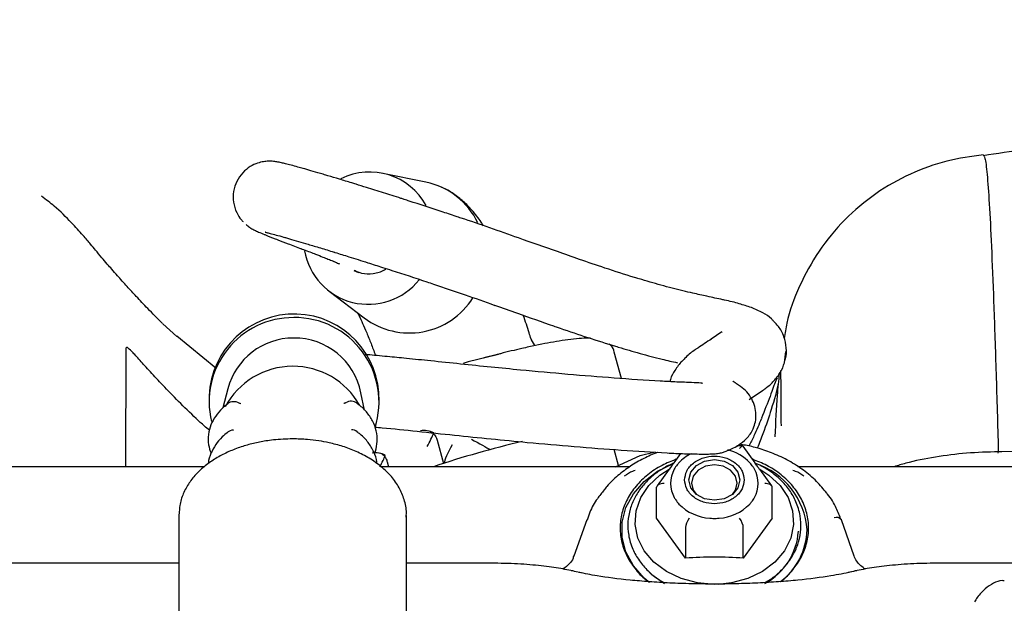
# Model space of a CAD drawing. Units: inches. Extents: x 0.2 to 16.7, y -11.3 to 10.7.
# Drawn here: x 11.4 to 11.6, y -2.9 to -2.8 of the extents above; entities that cross this region are included whole.
import ezdxf

# ---------------------------------------------------------------- set-up
doc = ezdxf.new("R2010")
doc.units = ezdxf.units.IN
doc.header["$MEASUREMENT"] = 0
doc.layers.add('FORMAT', color=7, linetype='Continuous')
doc.styles.add('SLDTEXTSTYLE0', font='TXT', dxfattribs={"width": 0.75})
doc.dimstyles.new('SLDDIMSTYLE3', dxfattribs={"dimtxt": 0.125, "dimasz": 0.13, "dimexe": 0, "dimexo": 0.0625, "dimgap": 0.03125, "dimtad": 0, "dimtih": 1, "dimtoh": 1, "dimlfac": 20, "dimrnd": 1e-09, "dimzin": 4, "dimdsep": 46, "dimtxsty": 'SLDTEXTSTYLE0', "dimblk1": 'NONE', "dimsah": 1, "dimcen": 0, "dimadec": 0, "dimazin": 1, "dimtfac": 1, "dimtmove": 0, "dimatfit": 3, "dimldrblk": 'NONE', "dimfxl": 1, "dimfrac": 2, "dimtolj": 1, "dimtzin": 12, "dimarcsym": 0})

# ---------------------------------------------------------------- blocks, each defined once
blk = doc.blocks.new('_None')

msp = doc.modelspace()

# ---------------------------------------------------------------- linework, layer by layer
at = {"color": 7, "linetype": 'Continuous', "lineweight": 25}
for p, q in [((11.51342619406921, -2.861058834715459), (11.50507427288465, -2.859350129121239)), ((11.50046593478723, -2.878555203262582), (11.4995806283477, -2.878158269181332)), ((11.49473091637199, -2.882130425961305), (11.50151420801082, -2.887293912978929)), ((11.46528523919763, -2.890844730626249), (11.46256488262342, -2.88840352149397)), ((11.57062420277126, -2.889984511230242), (11.56857191797944, -2.891381759089116)), ((11.47284179257035, -2.896974387815925), (11.46526880538747, -2.890831413446755)), ((11.53450070394801, -2.892633221965443), (11.53376073882948, -2.891383460402794)), ((11.55125214276729, -2.89900311637988), (11.54983709161408, -2.893892428752313)), ((11.52161167250986, -2.895786518871622), (11.52061698333393, -2.89605925705426)), ((11.52717848453491, -2.894386748375224), (11.52161167250986, -2.895786518871622)), ((11.52725898527163, -2.894361580665963), (11.52463512324937, -2.894990128071596)), ((11.57423792135861, -2.90054491723553), (11.5734466012422, -2.900001200849921)), ((11.47514490196463, -2.900957397803854), (11.47417449317487, -2.904677408163309)), ((11.50153886239268, -2.905102032591346), (11.50087168343332, -2.901728444896651)), ((11.5758733705491, -2.903059458853997), (11.57868449853304, -2.901160323459639)), ((11.47153348968397, -2.902357637628164), (11.47151441590431, -2.902993928944339)), ((11.50437367631134, -2.903978813566868), (11.50439275009099, -2.903342522250693)), ((11.47628828742281, -2.908961785336485), (11.47628850742027, -2.908961785336485)), ((11.51561219148305, -2.910901752259155), (11.51685294048314, -2.915382895159278)), ((11.55064014467047, -2.915777423934982), (11.54979002499113, -2.912707022071192)), ((11.5548272738004, -2.913881456504024), (11.55746032988312, -2.913203395003714)), ((11.57461982560307, -2.912018870020782), (11.57349972157646, -2.912018870020782)), ((11.57704293753816, -2.915284394963827), (11.57471880211594, -2.912069498769249)), ((11.62473123526388, -2.913126542558189), (11.62389278094977, -2.913138275755978)), ((11.65288755133304, -2.913046698147225), (11.62473123526388, -2.913126542558189)), ((11.50595385939026, -2.915078536008593), (11.5062175630106, -2.916030978339231)), ((11.55008019430574, -2.916030978339231), (11.5548272738004, -2.913881456504024)), ((11.5626212236807, -2.913473903878774), (11.56131235888415, -2.915284394963827)), ((11.47060993301964, -2.916030978339231), (11.36630537595478, -2.916030978339231)), ((11.55282409610795, -2.916030978339231), (11.50479087949177, -2.916030978339231)), ((11.56041947536548, -2.916519490029236), (11.55809533971409, -2.919734444889803)), ((11.56129209161827, -2.915315957265882), (11.56131235888415, -2.915284394963827)), ((11.57706331251112, -2.91531613326385), (11.57704293753816, -2.915284394963827)), ((11.58025995624989, -2.919734444889803), (11.57793582105683, -2.916519490029236)), ((11.80182189283082, -2.916030978339231), (11.58531940463604, -2.916030978339231)), ((11.55800264836821, -2.925958964983616), (11.55800264836821, -2.919999673825856)), ((11.5803526480541, -2.925958964983616), (11.5803526480541, -2.919999673825856)), ((11.46567762666473, -2.925458133435932), (11.46567746533326, -2.969035464693549)), ((11.46568112462433, -2.925222120162378), (11.46567762666473, -2.925458133435932)), ((11.50966963113201, -2.925712685161995), (11.50967369375175, -2.925458309433898)), ((11.50967353242028, -2.969035582025528), (11.50967369375175, -2.925458309433898)), ((11.54450215691037, -2.926307910285903), (11.54202921131138, -2.933304064132404)), ((11.56359014840426, -2.933688033030096), (11.55800264836821, -2.925958964983616)), ((11.5803526480541, -2.925958964983616), (11.57476514801805, -2.933688033030096)), ((11.59619333726944, -2.933304064132404), (11.59372038983714, -2.926307910285903)), ((11.56359014840426, -2.927728741872336), (11.56359014840426, -2.933688033030096)), ((11.57476514801805, -2.933688033030096), (11.57476514790346, -2.927728741872336)), ((11.5420008279726, -2.933452606416431), (11.54202921131138, -2.933304064132404)), ((11.46567759733174, -2.934653909872203), (11.37188078621384, -2.934653909872203)), ((11.52526085102091, -2.934653909872203), (11.5096736570855, -2.934653909872203)), ((11.61283545568493, -2.934658192489398), (11.61283545568493, -2.934641355350568)), ((11.77425516995062, -2.934653909872203), (11.61297313376113, -2.934653909872203)), ((11.54352051541704, -2.936517493677258), (11.54216046912841, -2.936244227500719)), ((11.59606076680091, -2.936244520830664), (11.59504954848259, -2.93645190510161))]:
    msp.add_line(p, q, dxfattribs=at)
at = {"color": 7, "linetype": 'Continuous', "lineweight": 25, "flags": 128}
for points in [[(11.58268058553657, -2.896073571555565), (11.58272406161766, -2.895937994455096), (11.58300881074488, -2.893749577069213)], [(11.56917764798199, -2.914652092934899), (11.57106236391792, -2.914951524142513), (11.57266014885601, -2.915804175625944), (11.57372775464273, -2.917080219551641), (11.57410264795776, -2.918585412830186), (11.57372775464273, -2.920090606108731), (11.57266014885601, -2.921366650034431), (11.57106236391792, -2.922219301517861), (11.56917764798199, -2.922518674059484), (11.56729293204605, -2.922219301517861), (11.56569514687881, -2.921366650034431), (11.56462754092021, -2.920090606108731), (11.56425264783434, -2.918585412830186), (11.56462754092021, -2.917080219551641), (11.56569514687881, -2.915804175625944), (11.56729293204605, -2.914951524142513), (11.56917764798199, -2.914652092934899)], [(11.55638089401952, -2.9382255539456), (11.55558572053876, -2.937533177943987), (11.55351513929163, -2.935157322723402), (11.55208578280368, -2.932497230786346), (11.55135617039889, -2.929661786208309), (11.55135617039889, -2.926767088981432), (11.55208578280368, -2.923931644403396), (11.55351513929163, -2.921271611132328), (11.55558572053876, -2.918895755911743), (11.55821275694101, -2.916901405617315), (11.56126377977867, -2.915379961859831)], [(11.56917764798199, -2.938768449007364), (11.56588322591444, -2.938482276313255), (11.56274284744235, -2.937637251408388), (11.55990335307777, -2.936272797837338), (11.55749751495355, -2.934452802862076), (11.55563782510351, -2.932262273500593), (11.55441124393975, -2.929803640569595), (11.5538751229664, -2.927191948073423), (11.55405453089386, -2.924549279935086), (11.55494108031904, -2.921999186727312), (11.55649331455416, -2.919660936405647), (11.55863865368768, -2.917643823707504), (11.56059941312015, -2.916387315556127)], [(11.56917764798199, -2.915653228036369), (11.56748427391899, -2.915922270261703), (11.56604870066952, -2.916688330745441), (11.56508948058385, -2.917834840167533), (11.56475264797497, -2.919187208544857), (11.56508948058385, -2.920539576922183), (11.56569139454715, -2.921363658068994)], [(11.57266390141683, -2.921363658068994), (11.573265814886, -2.920539576922183), (11.57360264796037, -2.919187208544857), (11.573265814886, -2.917834840167533), (11.57230659546633, -2.916688330745441), (11.57087102204499, -2.915922270261703), (11.56917764798199, -2.915653228036369)], [(11.57775588330215, -2.916387315556127), (11.57971664227629, -2.917643823707504), (11.58186198140982, -2.919660936405647), (11.5834142165616, -2.921999186727312), (11.58430076415346, -2.924549279935086), (11.58448017208093, -2.927191948073423), (11.58394405202423, -2.929803640569595), (11.58271746994381, -2.932262273500593), (11.58085778146876, -2.934452802862076), (11.57845194288621, -2.936272797837338), (11.57561244852162, -2.937637251408388), (11.57247206993496, -2.938482276313255), (11.56991392653894, -2.938754310504025)], [(11.55952588602164, -2.938645309096552), (11.55710885827667, -2.93689301467254), (11.55658943144381, -2.936408902931708)]]:
    msp.add_lwpolyline(points, dxfattribs=at)
at = {"color": 7, "linetype": 'Continuous', "lineweight": 25}
for centre, radius, start, end in [((11.50255992418614, -2.8715336069441), 0.012438707612268, 28.59884786924266, 116.4842033641654), ((11.5105459981613, -2.875068588244275), 0.0143027522668234, 25.44244109630891, 78.38270837620058), ((11.50230899785049, -2.872136826704391), 0.0125185598402011, 189.8997202032154, 321.7090263385749), ((11.51021727860379, -2.875669337120673), 0.0145215082422818, 233.1785897586074, 327.7399736319578), ((11.48795936432391, -2.902975378922223), 0.016437486486488, 358.7201502687793, 177.8462457896609), ((11.48782058099007, -2.903509826251788), 0.0163004849686239, 89.80679824043747, 193.3731831173335), ((11.48804023500663, -2.903528948052584), 0.016320345056979, 342.4745956802664, 90.57818212842339), ((11.48786551815178, -2.904323570230048), 0.0131584646894565, 89.99493951694804, 165.1779377302699), ((11.48796089689182, -2.904336303714022), 0.0131715350939591, 11.41956223272313, 90.40984266975234), ((11.48766830873253, -2.91139400605422), 0.0147666977098934, 90.07144716210173, 151.9301001924559), ((11.48772769701658, -2.911426728554918), 0.0147996132356767, 29.46486614146935, 90.30120766415561), ((11.47629998753775, -2.905425908004236), 0.0019685131528808, 58.77453316756375, 127.8101936755812), ((11.49894712054743, -2.905345425761158), 0.001968360719393, 52.59326158158797, 121.6076222673551), ((11.47630019032993, -2.910928849528265), 0.0019690784516372, 92.55376778394911, 127.8057092184031), ((11.49894714064378, -2.910847822464046), 0.0019683321823405, 52.59416893529399, 87.98371567406073), ((11.57500500606643, -3.095153366651509), 0.1889398624735963, 103.1478074717915, 108.5513029194261), ((11.56975353775136, -2.921209474603673), 0.0086450196355761, 43.44691338413614, 76.69022091634787), ((11.56823996796104, -2.920748389408292), 0.0080657339176693, 116.2762027595083, 137.1637020530428), ((11.56626275690807, -2.919247399849523), 0.0055571769623398, 150.365204679736, 209.634795320264), ((11.57209254277484, -2.919247399849523), 0.005557173331488, 330.3651833836436, 29.63481661635633), ((11.57254535152484, -2.929234561097278), 0.0145814105336347, 4.011721351171719, 71.83357944747652), ((11.56885449601316, -2.916906288832466), 0.0090897324834131, 224.0859680811911, 266.4064261617071), ((11.56950080041372, -2.916906290925475), 0.0090897303655063, 273.5935717530969, 315.9140373552013), ((11.59279321010742, -2.926921383947409), 0.0011117608486439, 33.49083707691683, 114.7129968456602), ((11.57304580508154, -2.927675142281593), 0.0123953826526386, 298.392014446743, 356.2030433887591), ((11.57403497909185, -2.927855194159033), 0.0130609964349784, 307.3786077196599, 358.4238776142327), ((11.54162801342089, -2.937587008328693), 0.001444504893446, 68.17436592812874, 94.78881619581105), ((11.59659323431715, -2.937588381251837), 0.001445516993108, 85.21705606514594, 111.8106990095952)]:
    msp.add_arc(centre, radius, start, end, dxfattribs=at)
for centre, major_axis, ratio, start_param, end_param in [((11.5131521551354, -2.91190940074887), (0.003395997418566666, -0.0002348059696686278), 0.8472999265873044, 1.075851485820946, 1.861249649219084), ((11.5131521551354, -2.91190940074887), (0.00202480324432841, 0.003651803528441633), 0.1335380389868298, 4.723101261628187, 5.508499425020428), ((11.52272533605975, -2.91092896861767), (0.003619312153022136, -0.002006787860427295), 0.0109076923223559, 4.577248906347017, 5.784949968392667), ((11.50379275906075, -2.916244245601879), (0.003395997418568442, -0.0002348059696686278), 0.8472999265868992, 1.075851485822475, 1.861249649218886), ((11.5189901179969, -2.912036089038184), (0.00202480324430887, 0.003651803528470053), 0.1335380390100978, 1.581508608062841, 2.782701691966538), ((11.57404346011628, -2.91326889838469), (0.0006322825127877962, 0.001237290603876673), 0.2811995050932264, 6.140463245102646, 7.350931872718006), ((11.50379275906075, -2.916244245601879), (0.002024803244326634, 0.003651803528441632), 0.1335380389868574, 4.844577882029204, 5.508499425021333), ((11.55944602362574, -2.919999665799418), (0.001443375672973701, 0), 0.5211870984897039, 1.570796326794897, 3.141592653592154), ((11.57890927227979, -2.919999665799418), (0.001443375672973701, 0), 0.5211870984897039, 0, 1.570796326794897), ((11.56431183578926, -2.926730433214146), (0.0006322825127895725, 0.001237290603876673), 0.2811995050918994, 1.067746565546523, 2.638542892325011), ((11.57404346011628, -2.926730433214146), (-0.0006322825127895725, 0.001237290603876673), 0.2811995050924812, 3.644642414844255, 5.215438741638859)]:
    msp.add_ellipse(centre, major_axis=major_axis, ratio=ratio, start_param=start_param, end_param=end_param, dxfattribs=at)
for points, knots in [([(11.65386149474863, -2.854398895651643), (11.64834097064694, -2.854089058249558), (11.63737175097529, -2.853473414795539), (11.62651021499593, -2.85512884432295), (11.6211150087055, -2.855951139053328)], [0, 0, 0, 0, 0.5032740948714975, 1, 1, 1, 1]), ([(11.62116781542881, -2.855784586310694), (11.61879842427939, -2.85610517220238), (11.61395600633292, -2.856760366206826), (11.60691022448793, -2.859326015334593), (11.60020988529006, -2.863122963993385), (11.59422433861302, -2.868175813759086), (11.58920192857649, -2.874265710577443), (11.58548131342921, -2.881092094567029), (11.58333540063616, -2.886800456906656), (11.58282481639252, -2.890242620263663), (11.582680115292, -2.891218139645929)], [0, 0, 0, 0, 0.1265431573564307, 0.2586212311697683, 0.3948428406563124, 0.5334187365711964, 0.672146540962791, 0.8099001386787612, 0.9461251311890619, 1, 1, 1, 1]), ([(11.62130319819819, -2.856047879269111), (11.62135947311856, -2.856154202293197), (11.62154978303008, -2.856513764335595), (11.62187815443011, -2.859186213926534), (11.62229863784892, -2.864848225744399), (11.62272320514163, -2.873200683590865), (11.6231500819863, -2.88398976974206), (11.62358304932606, -2.896799528019356), (11.62387988623173, -2.906915376747566), (11.62402826638463, -2.911971995895609)], [0, 0, 0, 0, 0.0644057618034533, 0.2178067023126777, 0.3690382040720505, 0.5222489797361466, 0.6798490637976402, 0.8399658399644853, 1, 1, 1, 1]), ([(11.4855439618338, -2.857315123296466), (11.48553131230292, -2.857312118742392), (11.48520186943588, -2.857233868495975), (11.48471870351296, -2.85714474107921), (11.48394396654813, -2.857028884199911), (11.4830298702454, -2.856992462676342), (11.48202867261354, -2.857070651370844), (11.48079855969025, -2.857363341319617), (11.47937263753762, -2.858024314803991), (11.4779382789726, -2.859191479877005), (11.4767888057203, -2.860861158261089), (11.47616073737866, -2.862856215710574), (11.47615383589425, -2.86497361460688), (11.47673588728815, -2.866839074040117), (11.47751733726489, -2.868106284520717), (11.47797717260971, -2.868560817951497), (11.47810268712938, -2.868684885285338)], [0, 0, 0, 0, 0.0057350240189679, 0.1493622786169544, 0.2529203999843054, 0.3096286545583231, 0.3599580766983589, 0.4149038269649211, 0.4808412341050779, 0.5593593751617895, 0.6436418727954293, 0.7292690399628592, 0.815383716832815, 0.9023969281671458, 0.973358718904058, 1, 1, 1, 1]), ([(11.48969142725526, -2.858406486688944), (11.48935354286159, -2.858310881723197), (11.48848331569407, -2.858064649461218), (11.48736757230138, -2.857764033622074), (11.48633836323145, -2.857496859279662), (11.4857935288866, -2.857372895977075), (11.48554657247031, -2.857316707278168)], [0, 0, 0, 0, 0.1877976218186855, 0.4836760606944756, 0.765966461369522, 0.9999999999999999, 0.9999999999999999, 0.9999999999999999, 0.9999999999999999]), ([(11.49409586437483, -2.859690391857162), (11.49373714708609, -2.859583336985082), (11.4926778447638, -2.859267200913118), (11.49121294681765, -2.85883922416172), (11.49010326341298, -2.858521380319754), (11.48966519748631, -2.858397451771175), (11.48966271025367, -2.858396748134776)], [0, 0, 0, 0, 0.20577840895625, 0.6076694749038013, 0.9977724419387081, 1, 1, 1, 1]), ([(11.49991508315071, -2.861458819428135), (11.49964476106901, -2.861375109180225), (11.49850212231665, -2.861021269891067), (11.49668626713347, -2.860468238655034), (11.49501004463804, -2.859960460821123), (11.4942230680563, -2.8597277373543), (11.49408567115925, -2.859687106561779)], [0, 0, 0, 0, 0.1232183616608488, 0.5208382317499541, 0.9163439654129825, 1, 1, 1, 1]), ([(11.50923536348204, -2.864393233529533), (11.50901933596895, -2.864323774833506), (11.50765435034836, -2.863884894989251), (11.50520684146161, -2.863109814102437), (11.50229564635761, -2.862194087796324), (11.50058981253681, -2.861667803721103), (11.49991795045093, -2.861460520741815)], [0, 0, 0, 0, 0.06522460243489, 0.4121264146347535, 0.7684592904159679, 1, 1, 1, 1]), ([(11.46254811881708, -2.888386801687119), (11.46156771781397, -2.88740216052633), (11.45974150057379, -2.885568045039369), (11.45751268834659, -2.883209528049488), (11.45556142954247, -2.881087500992956), (11.45399177497869, -2.879334523164916), (11.45277712201813, -2.877946969649216), (11.45179167438989, -2.876804837431758), (11.45072239884644, -2.875548081540867), (11.44959741594382, -2.87420868731418), (11.44867868898406, -2.873103733859706), (11.44721157123179, -2.871349356408405), (11.4448160788102, -2.868717276019114), (11.44214780220039, -2.866043104045024), (11.43999172503985, -2.864421946325631), (11.43915106643516, -2.863789853833159)], [0, 0, 0, 0, 0.1066318626689537, 0.1986258126442366, 0.2790980314676668, 0.3754947558810267, 0.437350196614122, 0.4898016140939153, 0.5537385686041236, 0.6320973013615403, 0.7010272714052359, 0.7727801497251207, 0.8508516369213772, 0.9418467682455284, 1, 1, 1, 1]), ([(11.52454607927801, -2.869488374670027), (11.52440160428323, -2.869252172628334), (11.52376724233639, -2.868215054840341), (11.52255380595031, -2.866668968492871), (11.52075305100993, -2.864791628369781), (11.51878231478178, -2.863304732794379), (11.51733029767132, -2.862356465544192), (11.51647364052821, -2.862054050021468), (11.51645351676398, -2.86204694596738)], [0, 0, 0, 0, 0.0864234103952651, 0.3794685921316723, 0.5926132889621265, 0.7915072719038048, 0.9951022897107719, 0.9999999999999999, 0.9999999999999999, 0.9999999999999999, 0.9999999999999999]), ([(11.51925892068905, -2.86767647560124), (11.51829664645471, -2.867354468311724), (11.51525587026814, -2.866336928754997), (11.5119084321301, -2.865242935550093), (11.50956338869394, -2.864499943397279), (11.50923510681834, -2.864395932165024)], [0, 0, 0, 0, 0.2847716750019995, 0.8998754170642462, 1, 1, 1, 1]), ([(11.47867001657554, -2.869234116273908), (11.47877724194881, -2.869329687731067), (11.47916187561756, -2.869672517036042), (11.47975775199926, -2.870020465396729), (11.48040773972761, -2.870381365817035), (11.48110657029964, -2.870701165917703), (11.48181884437932, -2.870991872999925), (11.48221397030215, -2.871153139438523)], [0, 0, 0, 0, 0.0486824814443651, 0.1746314409566302, 0.371085022909141, 0.6511165886922659, 1, 1, 1, 1]), ([(11.53133424752718, -2.871836246213881), (11.52763164117902, -2.870519872857741), (11.52360202298111, -2.869087238239755), (11.51957790371042, -2.867783453730121), (11.51925133810998, -2.867677648921019)], [0, 0, 0, 0, 0.9188479320634244, 1, 1, 1, 1]), ([(11.48217873404253, -2.87114539552798), (11.48224907182387, -2.871175146743509), (11.48282348802899, -2.871418111193018), (11.48368236779126, -2.871757430957016), (11.48463598746624, -2.872121815208345), (11.48479570647771, -2.872182844876612)], [0, 0, 0, 0, 0.1040764502129357, 0.849944346289151, 1, 1, 1, 1]), ([(11.48240589608501, -2.870733736283505), (11.4823983138604, -2.870732517918922), (11.48236248707536, -2.870726761021935), (11.48248741590339, -2.870752837067265), (11.48258590533885, -2.870773394492035)], [0, 0, 0, 0, 0.2116356406978268, 1, 1, 1, 1]), ([(11.48259565122627, -2.870775799797583), (11.48262222212721, -2.870781485710273), (11.48274652194199, -2.870808084653829), (11.48336691204909, -2.870960126000695), (11.48441008654964, -2.87123563306238), (11.4854291836011, -2.87152115316376), (11.485925232096, -2.871660130915048)], [0, 0, 0, 0, 0.0770115936404394, 0.360263539705552, 0.6886063915031826, 1, 1, 1, 1]), ([(11.48481081296987, -2.872187772819684), (11.48544725073752, -2.872433996744409), (11.48682602432274, -2.872967414245247), (11.48847156549546, -2.873586697079364), (11.48935752977914, -2.873920120807451)], [0, 0, 0, 0, 0.4615970123545473, 1, 1, 1, 1]), ([(11.48596208900356, -2.871672040110806), (11.48618561765266, -2.871734773474545), (11.48686383132651, -2.871925114288867), (11.48825855805692, -2.872330650189529), (11.48954806067546, -2.872713642320786), (11.49015133927565, -2.87289282067491)], [0, 0, 0, 0, 0.2073665207599017, 0.6291757698287087, 1, 1, 1, 1]), ([(11.49015937651614, -2.872895695308369), (11.49033235063166, -2.872946857334931), (11.49118912867902, -2.873200273871193), (11.49304039608571, -2.873762039122091), (11.49478013804758, -2.874292602295593), (11.49578589575387, -2.874604524049316), (11.49583751825509, -2.874620534049551)], [0, 0, 0, 0, 0.10898836215451, 0.5398428304253429, 0.9763815241950597, 1, 1, 1, 1]), ([(11.5431213960277, -2.875976187722257), (11.54169305586165, -2.875480277212855), (11.53780601481263, -2.874130721587026), (11.53384129715405, -2.872723100179861), (11.53133346286958, -2.871832726254544)], [0, 0, 0, 0, 0.3674620741161772, 0.9999999999999999, 0.9999999999999999, 0.9999999999999999, 0.9999999999999999]), ([(11.48929275519409, -2.873899235715385), (11.48945136803234, -2.873958636279079), (11.49050235781758, -2.87435223232319), (11.4919406898528, -2.874902058726336), (11.49306518215174, -2.875341014585974), (11.49352625428834, -2.875520998313977)], [0, 0, 0, 0, 0.0949103892529937, 0.628888876308415, 1, 1, 1, 1]), ([(11.49585294007694, -2.87462669397839), (11.49674044426407, -2.874901103879337), (11.49876321134378, -2.875526528888063), (11.5018512670755, -2.876499126234023), (11.50407968850158, -2.877211747121423), (11.50503494467231, -2.877517225920053)], [0, 0, 0, 0, 0.30874488859826, 0.7036800566605159, 1, 1, 1, 1]), ([(11.49353338953925, -2.875523286287548), (11.49386598611704, -2.875653764075983), (11.49460256678608, -2.875942725006791), (11.4952401791495, -2.876202741836936), (11.49548309390892, -2.876307532294668), (11.49551301467045, -2.876320439745429)], [0, 0, 0, 0, 0.4192405379648996, 0.9284655843378251, 1, 1, 1, 1]), ([(11.49551057269866, -2.876319911751528), (11.49557064191788, -2.87634481166887), (11.49599151108771, -2.876519270529441), (11.49641154098824, -2.876705258140301), (11.4966493095134, -2.876816356566941), (11.49672047072182, -2.876849606965777)], [0, 0, 0, 0, 0.1044729659826349, 0.7319797232854713, 0.9999999999999999, 0.9999999999999999, 0.9999999999999999, 0.9999999999999999]), ([(11.5546017360725, -2.879721952450865), (11.55432171923123, -2.879639436701757), (11.5521868576795, -2.879010332754365), (11.54835889106363, -2.87777358792696), (11.54476743179154, -2.876539593335748), (11.54313006759419, -2.875977009046103)], [0, 0, 0, 0, 0.0759046085740182, 0.578700301401223, 0.9999999999999999, 0.9999999999999999, 0.9999999999999999, 0.9999999999999999]), ([(11.49961274797665, -2.878076899454657), (11.50005948801267, -2.878283646968466), (11.50120055442732, -2.8788117228634), (11.50324931111641, -2.878755887826937), (11.50493395768826, -2.878388338639928), (11.50564288729381, -2.877830266631893), (11.50574647511931, -2.877748721912459)], [0, 0, 0, 0, 0.2286037315396294, 0.5839011937465184, 0.9392002108608116, 1, 1, 1, 1]), ([(11.50503845729839, -2.877523620512848), (11.50563221475866, -2.877711989819563), (11.50844801239454, -2.87860530044555), (11.51174791748579, -2.879685523887549), (11.51447019864747, -2.88060226187832), (11.5148951940992, -2.880745380628134)], [0, 0, 0, 0, 0.1840039901318214, 0.8726088261194592, 1, 1, 1, 1]), ([(11.51489172180597, -2.880774654956621), (11.51692236615472, -2.881440299480742), (11.5208616744968, -2.882731603410132), (11.5248049502675, -2.884158679260503), (11.52671553654959, -2.884850122543138)], [0, 0, 0, 0, 0.5154824584446791, 1, 1, 1, 1]), ([(11.56501123298777, -2.882483184552875), (11.56437888103975, -2.882345454521642), (11.56241856537575, -2.881918486061322), (11.55894507738425, -2.881012134818706), (11.55603011523887, -2.880149988856038), (11.55460829016345, -2.879729461697449)], [0, 0, 0, 0, 0.1960868765437196, 0.6078769533243706, 1, 1, 1, 1]), ([(11.57077731252336, -2.883757996492806), (11.56978869491042, -2.883547793247788), (11.56797713335041, -2.883162612857031), (11.56593860347103, -2.882706350718012), (11.56501255388918, -2.88249908303588)], [0, 0, 0, 0, 0.5457267557281318, 1, 1, 1, 1]), ([(11.57629715394518, -2.885297861370821), (11.57554091019291, -2.885037810724697), (11.5739647125278, -2.884495801326274), (11.5720696226076, -2.884018684137304), (11.57090019649841, -2.883790374033032), (11.57078513893295, -2.883767911044938)], [0, 0, 0, 0, 0.454016439274756, 0.9462817370121872, 1, 1, 1, 1]), ([(11.50020823709751, -2.886299759130146), (11.50031529173198, -2.886502260526886), (11.500590408174, -2.887022662693976), (11.50120327199048, -2.888330685330384), (11.5019705813825, -2.890102746285136), (11.5027992426603, -2.892187259537478), (11.50337506450141, -2.89369667118941), (11.5036629302162, -2.894515102579174), (11.50367294040629, -2.894543562563692)], [0, 0, 0, 0, 0.1327903024629996, 0.3412537507529636, 0.559301012772614, 0.7802656018506234, 0.9923589959429661, 1, 1, 1, 1]), ([(11.52670933262126, -2.884810347002629), (11.52818231705813, -2.885334224832977), (11.53200861019551, -2.886695074341569), (11.5359770262392, -2.888090271687219), (11.53843910999342, -2.888941279979239), (11.5386053688639, -2.888998746617879)], [0, 0, 0, 0, 0.3685487922144114, 0.957359547824858, 1, 1, 1, 1]), ([(11.58062736208892, -2.887917708439458), (11.58049329845165, -2.88776586486377), (11.57986333679922, -2.887052355728857), (11.57839480273075, -2.886151491554795), (11.57707220787043, -2.885598340304028), (11.57632892914061, -2.885287477490776)], [0, 0, 0, 0, 0.10587766656803, 0.497516486536526, 1, 1, 1, 1]), ([(11.53374534634063, -2.891369791227369), (11.5336218242646, -2.890965901527149), (11.53332722404355, -2.890002624364147), (11.5328195937309, -2.888463783581456), (11.53243565752247, -2.88734882746755), (11.53223559911469, -2.886767855055995)], [0, 0, 0, 0, 0.2569454696679778, 0.6128150901902759, 1, 1, 1, 1]), ([(11.5828420315882, -2.895414224505732), (11.58286889744954, -2.895339279668523), (11.58312744499286, -2.894618037073661), (11.58313989193818, -2.893028464303564), (11.58270670509888, -2.89084961580263), (11.58176474559066, -2.889049205360035), (11.58094447362766, -2.888235416060393), (11.58062577260727, -2.88791923375517)], [0, 0, 0, 0, 0.0291461788981901, 0.2804925126533535, 0.542395001511978, 0.8222063089707037, 1, 1, 1, 1]), ([(11.53860357955124, -2.888993466678874), (11.53885912390986, -2.889084252898114), (11.54091607018768, -2.88981501595137), (11.54475115675947, -2.891075700623482), (11.54850148470031, -2.892292578628076), (11.55042526523404, -2.89285950967917), (11.55059781715945, -2.892910360097254)], [0, 0, 0, 0, 0.062531332129139, 0.5033317564394122, 0.9554517471124376, 1, 1, 1, 1]), ([(11.57067137114304, -2.889989497839304), (11.57067557975263, -2.889985751346204), (11.57069186622755, -2.88997125316939), (11.57066216588153, -2.88999153147806), (11.57064014044132, -2.890006569642088)], [0, 0, 0, 0, 0.2584113262998581, 1, 1, 1, 1]), ([(11.54520236665482, -2.89121415035868), (11.54466274739879, -2.891208288680829), (11.5435687982814, -2.891196405529442), (11.54151622929612, -2.891413434602617), (11.5392987476639, -2.891726651668785), (11.5370018741811, -2.892127239121235), (11.53458912039821, -2.892604937294275), (11.53222208732845, -2.89312240598581), (11.5299432301347, -2.893663673074506), (11.52834327042561, -2.894055796834968), (11.52742608509677, -2.894302246587975), (11.5272118178165, -2.894359820686294)], [0, 0, 0, 0, 0.1416836202677574, 0.2872296894684391, 0.4221456008207102, 0.5430098143205233, 0.6601971603457668, 0.7852930583104788, 0.8786907916011326, 0.9716604776182352, 1, 1, 1, 1]), ([(11.54983677628439, -2.89394235350891), (11.54983492391336, -2.893917927313176), (11.54979710238883, -2.893419195716334), (11.54937896896683, -2.892772601632839), (11.54895568198553, -2.892447605719113), (11.54885374880707, -2.892369342347136)], [0, 0, 0, 0, 0.0376261771908061, 0.7682474846800982, 1, 1, 1, 1]), ([(11.56862887623811, -2.89137483650242), (11.56816190150219, -2.891660497229035), (11.56718922197295, -2.892255510876916), (11.56637606167316, -2.892822572143979), (11.56595329235502, -2.893117392372266)], [0, 0, 0, 0, 0.480091049394643, 1, 1, 1, 1]), ([(11.45544496553998, -2.893156933248818), (11.45543981562859, -2.893690707004744), (11.45542937823243, -2.894772513610713), (11.45541347774894, -2.89894559716951), (11.45539718839452, -2.904955230891009), (11.45538433569496, -2.910729543404043), (11.45537689164422, -2.914959652054565), (11.45537500634815, -2.916030978339231)], [0, 0, 0, 0, 0.2218090589092493, 0.4495434676736924, 0.6824899421123727, 0.9195867296176731, 1, 1, 1, 1]), ([(11.4690405004832, -2.906739517674978), (11.46786369805397, -2.905611829599989), (11.46544264378204, -2.90329181906675), (11.46257306850681, -2.900278112827305), (11.46000976266687, -2.897539467160621), (11.45802708913266, -2.895315119354699), (11.45652040706571, -2.89367170342617), (11.45558901167648, -2.892774110907716), (11.45549383774487, -2.893027048669136), (11.45544496553998, -2.893156933248818)], [0, 0, 0, 0, 0.1206884970710284, 0.248294356086468, 0.3726516077499316, 0.5099067579691533, 0.6614380019946055, 0.8261470230466866, 0.9999999999999999, 0.9999999999999999, 0.9999999999999999, 0.9999999999999999]), ([(11.55060213644288, -2.892914936044392), (11.5520094146711, -2.89333215886351), (11.55488963197397, -2.894186071301492), (11.55870302609741, -2.895191792147909), (11.56103850808251, -2.895717540275207), (11.56201676874674, -2.89593775979114)], [0, 0, 0, 0, 0.357006392418823, 0.7306700040249302, 1, 1, 1, 1]), ([(11.56593311125482, -2.893132410865437), (11.56578338305205, -2.893228133222586), (11.56495195603288, -2.893759670719165), (11.56398118452179, -2.894509130630098), (11.56320528028211, -2.895390889181201), (11.56297928604433, -2.895647715141761)], [0, 0, 0, 0, 0.1346983021290405, 0.7479673551770954, 1, 1, 1, 1]), ([(11.56688880725621, -2.900044613681747), (11.56689551863727, -2.900026756448586), (11.56693494616219, -2.899921850096367), (11.56641528514448, -2.899846726887457), (11.56487975323293, -2.899775103245759), (11.56195290439814, -2.899670312214154), (11.55699039928928, -2.899407772937145), (11.55000443416549, -2.898946198134404), (11.54085194254606, -2.89819805464248), (11.53285869075874, -2.897478649290241), (11.52593622683876, -2.896792367275001), (11.52013030115377, -2.896191589666358), (11.51466176384335, -2.895622377262377), (11.50995117136608, -2.895141051874024), (11.5058691096558, -2.894745714801388), (11.50318484637627, -2.894480990183405), (11.50179853511322, -2.8943757369578), (11.50165535104699, -2.894364865961343)], [0, 0, 0, 0, 0.0047273779072446, 0.0277720499765366, 0.0754971722250653, 0.1256252097889904, 0.1771480900336284, 0.3118432085080107, 0.4403232869059273, 0.5689308337870672, 0.6484209228626182, 0.7307233419729136, 0.8129691536574067, 0.8809402737143301, 0.9351253706723888, 0.9932994750388504, 1, 1, 1, 1]), ([(11.56296928074324, -2.89560013702472), (11.56294222747443, -2.89562532933458), (11.562414373347, -2.89611687306742), (11.56163947959037, -2.897247948592629), (11.56080054786241, -2.898584255720984), (11.56058447234631, -2.899443933991032), (11.56054794838135, -2.8995892482755)], [0, 0, 0, 0, 0.0267441560920172, 0.5218228257251967, 0.9191721178137213, 1, 1, 1, 1]), ([(11.57870906354093, -2.901164430078866), (11.57926059480546, -2.900745040973391), (11.58031591667769, -2.899942565167503), (11.58160744743955, -2.898322393432162), (11.58242934500363, -2.896999560884705), (11.58261827458763, -2.896180051292145), (11.58264614951771, -2.896059139722281)], [0, 0, 0, 0, 0.3456238255500059, 0.6613303834570474, 0.9500322200339977, 1, 1, 1, 1]), ([(11.58171906006086, -2.898045746106169), (11.58156895467862, -2.89939685842038), (11.58118147799671, -2.902884571576232), (11.58099149189304, -2.907442316075006), (11.58087510489364, -2.910234426634824)], [0, 0, 0, 0, 0.3873920399510439, 1, 1, 1, 1]), ([(11.58211588322672, -2.908112477814425), (11.58210351497928, -2.906166480770624), (11.58207891092965, -2.902295325375496), (11.58204861612753, -2.898852125972837), (11.58203094618314, -2.897789421721125), (11.58202532677284, -2.897451459638084)], [0, 0, 0, 0, 0.4080602750732747, 0.8117508402280291, 1, 1, 1, 1]), ([(11.57284547399897, -2.899563376574372), (11.57281895638136, -2.899544804160316), (11.57278048004568, -2.899517856097029), (11.57279457188338, -2.89953262214946), (11.5727989517265, -2.899537211543301)], [0, 0, 0, 0, 0.6891929063492501, 1, 1, 1, 1]), ([(11.57360822294805, -2.900082863906544), (11.57342081616483, -2.899974480605735), (11.57317978944874, -2.899835087193045), (11.57286954729997, -2.89957860578118), (11.57280052937755, -2.89952154772425)], [0, 0, 0, 0, 0.7775353133194153, 1, 1, 1, 1]), ([(11.58154029470931, -2.899662404763724), (11.58151818956646, -2.899831753027067), (11.58136874588096, -2.900976646266853), (11.58034126872596, -2.904452998280528), (11.57896420074881, -2.908655578014313), (11.57784899009083, -2.911488074708398), (11.57747661027834, -2.912433873226631)], [0, 0, 0, 0, 0.0754937127845933, 0.5103816225024789, 0.8365116058552589, 1, 1, 1, 1]), ([(11.58127760949387, -2.898889363027301), (11.5811981682071, -2.899067661465958), (11.58095799882432, -2.89960669888219), (11.58007607233117, -2.902110847572816), (11.57887197721177, -2.905179324861116), (11.57828472281795, -2.906675865076965)], [0, 0, 0, 0, 0.2020438886491919, 0.6108254033126608, 1, 1, 1, 1]), ([(11.50361311576406, -2.908372309479494), (11.50406250661625, -2.908411912468368), (11.50666956507962, -2.908641661932149), (11.51185390116602, -2.909186737435101), (11.51886692421662, -2.909918401507243), (11.52599106041671, -2.910649902807842), (11.53371338781668, -2.911399740260828), (11.54211639749681, -2.912139092924317), (11.55129809566504, -2.912838439800163), (11.55841539026057, -2.913300408057221), (11.56348367184135, -2.913520977051714), (11.5661533505035, -2.913585021480056), (11.56794420472266, -2.913580769697148), (11.56901470105943, -2.913542549587183), (11.56979516038135, -2.913477915283982), (11.57036670554949, -2.913384678755117), (11.5708783867985, -2.91326131627827), (11.57153826826681, -2.912999403779981), (11.5726707004589, -2.912518433789554), (11.57401352967767, -2.911767352326489), (11.57553174317122, -2.910598945142425), (11.57691818703724, -2.908569400880554), (11.57733932164924, -2.906358284112558), (11.57705490752804, -2.904395346331732), (11.57645791718786, -2.902912483057717), (11.57552772711152, -2.901564337321357), (11.57465677139362, -2.900876209309729), (11.57423456295991, -2.900542629261961)], [0, 0, 0, 0, 0.0164542250676063, 0.0954561636302498, 0.1778327115526926, 0.2581697700049422, 0.3376104408176913, 0.4410155342964005, 0.5455687033080355, 0.6524586154473663, 0.6961256160729002, 0.7412226965967802, 0.7626163763472449, 0.7786702514624138, 0.7898816797427332, 0.7940949387271623, 0.7978383657451663, 0.8061641603007161, 0.8182001073400479, 0.8356317761355321, 0.8589959390834908, 0.8881970520404773, 0.924119124141413, 0.9438589001749451, 0.9635083019438144, 0.98231011937473, 1, 1, 1, 1]), ([(11.47766809681647, -2.903866526864013), (11.47767489061161, -2.903864037363276), (11.47770178277804, -2.903854183067303), (11.47756785925697, -2.903864301373668), (11.47739510789282, -2.903778806799833), (11.47731334358127, -2.903738341678153)], [0, 0, 0, 0, 0.1511300582639704, 0.5982244960946963, 1, 1, 1, 1]), ([(11.49791874554591, -2.903667121167565), (11.49783944334908, -2.903707570282183), (11.49767222772959, -2.903792860778907), (11.49754306398194, -2.903783404504555), (11.49757141291294, -2.903792882285105), (11.49757778615137, -2.90379501302348)], [0, 0, 0, 0, 0.4115069933619874, 0.8676984947928346, 1, 1, 1, 1]), ([(11.50345339027589, -2.913510452789891), (11.50345695531789, -2.913503924072979), (11.50377472411699, -2.91292198912465), (11.50401530773402, -2.911591807831828), (11.50403305411808, -2.909607116134499), (11.50343331453522, -2.907623592948717), (11.50231522220931, -2.905825474892648), (11.50117104888758, -2.90454284075477), (11.50031096819512, -2.903948715680173), (11.50010018167911, -2.903803108929957)], [0, 0, 0, 0, 0.0020206186705313, 0.180107153872721, 0.3698314844963614, 0.5579334957007678, 0.7484004793070513, 0.9383385921072622, 0.9999999999999999, 0.9999999999999999, 0.9999999999999999, 0.9999999999999999]), ([(11.47511962425664, -2.903892046569208), (11.47475116973975, -2.904181164208291), (11.47384326325152, -2.904893577188318), (11.47273464496726, -2.906245980575509), (11.47180138713793, -2.907926261623203), (11.47131128823107, -2.909813992862638), (11.47129269146059, -2.911705162153277), (11.47171039973917, -2.912882899756054), (11.47189801813957, -2.913411893928451)], [0, 0, 0, 0, 0.1176653162220184, 0.2899383754028151, 0.4659679136998922, 0.6479794550978704, 0.841885988544116, 1, 1, 1, 1]), ([(11.47160718883259, -2.908989006355359), (11.47159916354281, -2.90898272980588), (11.47126013581868, -2.908717577475976), (11.47037629333501, -2.907984979552211), (11.46956099771574, -2.907224817068109), (11.4690405004832, -2.906739517674978)], [0, 0, 0, 0, 0.0086905800142032, 0.3671328564811716, 1, 1, 1, 1]), ([(11.578272079839, -2.906707603376988), (11.57780916995958, -2.907838907209609), (11.57707088864551, -2.909643190326687), (11.57618142943298, -2.911389510188075), (11.57584967017705, -2.91204086976664)], [0, 0, 0, 0, 0.6270101526268697, 1, 1, 1, 1]), ([(11.47511980025461, -2.909394271007042), (11.47475173210616, -2.909683450427101), (11.47384487559724, -2.910395938699811), (11.47272472623181, -2.911748296350858), (11.47183939661884, -2.913429011905098), (11.47138437574238, -2.914692546746886), (11.47139770239335, -2.915367840917652), (11.47139850657664, -2.915408590862437)], [0, 0, 0, 0, 0.1783971673216795, 0.4395398869474207, 0.7063805326371003, 0.9822818297549788, 1, 1, 1, 1]), ([(11.50393133475464, -2.915260635238301), (11.50393115565666, -2.915210836958558), (11.50392856579734, -2.914490725300315), (11.50339708792432, -2.913128388085502), (11.50232520637366, -2.911327225159068), (11.50117052615172, -2.910045408949431), (11.50031116003669, -2.909451401784251), (11.50010068767326, -2.909305920027679)], [0, 0, 0, 0, 0.0216962053614308, 0.3137395609073387, 0.60945518270557, 0.904349392784883, 1, 1, 1, 1]), ([(11.51405110418353, -2.909127282091319), (11.51421061783305, -2.909189648451868), (11.51468855167884, -2.909376510169546), (11.5152675419939, -2.910007026355688), (11.515502411809, -2.910624139012135), (11.51561132982633, -2.910910317493542)], [0, 0, 0, 0, 0.2117557538444584, 0.6344613273017696, 1, 1, 1, 1]), ([(11.58211643138706, -2.908112536480415), (11.58211671457623, -2.908131707819646), (11.58211710659432, -2.90815824665917), (11.58212065921825, -2.908159464214263), (11.58212323837506, -2.908145361729707), (11.58212444571114, -2.908138760177476)], [0, 0, 0, 0, 0.5805457801638185, 0.8036481494045274, 1, 1, 1, 1]), ([(11.4876757152076, -2.91065183514622), (11.48643475674818, -2.910688977506069), (11.48468703979363, -2.910741287340899), (11.48216001000658, -2.911088682458296), (11.48005249587646, -2.911502218501989), (11.47765797546419, -2.912182474306986), (11.47530522408246, -2.913087446848188), (11.47304740598764, -2.914238081409165), (11.47096752155782, -2.915631866452431), (11.46913433223815, -2.917267062037514), (11.46760601197241, -2.919137893133756), (11.46647466910103, -2.921234929423834), (11.46579872402847, -2.923273355676013), (11.4657609105575, -2.924607628229252), (11.4657454958807, -2.925151544977668)], [0, 0, 0, 0, 0.1127850552817739, 0.1588420239518717, 0.2347372366108519, 0.312752060473123, 0.3957652331505514, 0.4817155106666778, 0.5699458091829193, 0.6597999319059596, 0.7507663848205517, 0.8426130477924924, 0.9358411449892634, 1, 1, 1, 1]), ([(11.50960415988834, -2.925789302943565), (11.50963044461277, -2.925509872433633), (11.50973809069183, -2.924365496777387), (11.50930061660789, -2.922400228284674), (11.50831656383291, -2.920032363257816), (11.50680586928788, -2.917892998256422), (11.50486040114942, -2.915991590359654), (11.50256257679801, -2.91437549963994), (11.50004424158766, -2.913075238956504), (11.49741979051752, -2.912084560176735), (11.49497289015902, -2.911427987022224), (11.49267676962891, -2.911003683087756), (11.49032530561724, -2.91071506127064), (11.48862620533555, -2.910674516314929), (11.4876757152076, -2.91065183514622)], [0, 0, 0, 0, 0.0323028879125864, 0.1322927784881068, 0.2272341149864877, 0.3245322546861115, 0.4230969807598164, 0.5207439792437362, 0.6152464897129528, 0.7039920744412131, 0.7881476088996759, 0.849263665867994, 0.9156769032065476, 1, 1, 1, 1]), ([(11.50448569168399, -2.913324481604914), (11.5045939870526, -2.913376624730409), (11.50487900410068, -2.913513857558522), (11.50540343877348, -2.913980876862009), (11.50582922458953, -2.914547293017048), (11.50589225997235, -2.914974850109154), (11.50590752059223, -2.915078360010627)], [0, 0, 0, 0, 0.1837721494518314, 0.4836605316133267, 0.8749962321146847, 1, 1, 1, 1]), ([(11.5582422421004, -2.913252029108557), (11.55822088980099, -2.913259010184504), (11.55726156365918, -2.913572659245292), (11.55545650474182, -2.914446761763715), (11.5528649734579, -2.915909994829796), (11.55048946275914, -2.917730180717315), (11.54879643436974, -2.919279875371434), (11.54804067986738, -2.92028513278505), (11.54786954434335, -2.920512766565231)], [0, 0, 0, 0, 0.0049896446792696, 0.2241771009516681, 0.4524022303859806, 0.6878389398327104, 0.929313227449565, 1, 1, 1, 1]), ([(11.59087995865005, -2.921135740701915), (11.59025065687484, -2.920365165024604), (11.58894341228056, -2.918764453047714), (11.58645592470476, -2.916679644302393), (11.58364621579214, -2.914868960457234), (11.58068973286374, -2.913460645715885), (11.57786296891905, -2.912499778862633), (11.57564896466821, -2.91193899058927), (11.57441347788215, -2.911755369848553), (11.57400829775083, -2.911695151093745)], [0, 0, 0, 0, 0.1610759064444245, 0.3346019608799381, 0.5053118023011701, 0.6704160908489487, 0.8210444194247729, 0.9413111929186612, 0.9999999999999999, 0.9999999999999999, 0.9999999999999999, 0.9999999999999999]), ([(11.62406301498321, -2.91313651577631), (11.62200381449967, -2.913199207122641), (11.61788775831936, -2.913324518429421), (11.61187685213572, -2.914122695324222), (11.60717026189645, -2.915018803368717), (11.60465799244755, -2.915802082784204), (11.60392383896603, -2.916030978339231)], [0, 0, 0, 0, 0.2931116045723234, 0.5858894464933702, 0.8789856300138734, 1, 1, 1, 1]), ([(11.62402826638463, -2.911971995895609), (11.62402564082042, -2.912203388833213), (11.62401984835638, -2.912713883021878), (11.62399975917625, -2.913226817608987), (11.62397877186471, -2.913500855241461), (11.62396294213762, -2.913425636904662), (11.62396091416269, -2.913416000547677)], [0, 0, 0, 0, 0.2626251816206449, 0.5793981026527424, 0.9461159312580603, 1, 1, 1, 1]), ([(11.56181165594956, -2.914593720275892), (11.56087384433681, -2.914957460490912), (11.55886256179349, -2.915737557831186), (11.55622390363764, -2.917518143546221), (11.5539388520124, -2.919725628100837), (11.55224689989624, -2.922258789518157), (11.55120379324679, -2.925003432547808), (11.55085107935727, -2.927859593518134), (11.5512058026204, -2.930712432229527), (11.55223886293004, -2.933467035995919), (11.55396898543937, -2.935963663200257), (11.55548054468491, -2.937617211587815), (11.55651582453792, -2.938283190579439), (11.55662394354512, -2.938352741809648)], [0, 0, 0, 0, 0.0874479336344671, 0.187545664800323, 0.2876436946930839, 0.3877414048474083, 0.4878384927597888, 0.5879364306343954, 0.6880344300900011, 0.7881316364321013, 0.8882292920139457, 0.9883272740736451, 1, 1, 1, 1]), ([(11.56139830639127, -2.915200854595559), (11.56126169401527, -2.91538842628851), (11.56095970805162, -2.915803059428663), (11.56066616184588, -2.916212003604855), (11.56050541003942, -2.916435949660968)], [0, 0, 0, 0, 0.452379886668545, 1, 1, 1, 1]), ([(11.56342764819814, -2.918585412830186), (11.56350488064467, -2.918007979056444), (11.56362415363634, -2.917116226214423), (11.56434017136965, -2.916045745350846), (11.56508338108086, -2.915315974866685), (11.56599822715522, -2.914718881144951), (11.56733822266287, -2.914165258635629), (11.56917764893909, -2.913881875678687), (11.57101742523497, -2.914165308668366), (11.57235737524791, -2.914719047208823), (11.57327241039958, -2.915316370185348), (11.57401531955263, -2.916045987446227), (11.57473118940349, -2.917116506268462), (11.57485041915629, -2.918007978435186), (11.574927647995, -2.918585412830186)], [0, 0, 0, 0, 0.1197212310695905, 0.1848900305300298, 0.2500004789548634, 0.3151685681521074, 0.3802791130656927, 0.5000000169168444, 0.6197209145142254, 0.6848902501095434, 0.7499995359365097, 0.8151683616551254, 0.8802787689304095, 1, 1, 1, 1]), ([(11.58193734795585, -2.938217692703081), (11.58197605854469, -2.938192512899715), (11.58293747968946, -2.937567144076814), (11.58438207368527, -2.935959944551401), (11.58611756687143, -2.933468032062477), (11.58714918992417, -2.930712165444911), (11.5875042963451, -2.927859665056088), (11.58715148166065, -2.925003413181457), (11.58610840046192, -2.922258794973695), (11.5844164425446, -2.919725626793598), (11.5821313935893, -2.917518143450321), (11.57949273411684, -2.915737557915673), (11.57748145140817, -2.914957460500078), (11.57654363978526, -2.914593720275892)], [0, 0, 0, 0, 0.0042310421572915, 0.105082705179447, 0.2059340434868575, 0.3067849488985659, 0.4076366433390456, 0.5084882757348448, 0.6093390618251145, 0.7101904551159203, 0.8110421663313089, 0.9118936130204277, 1, 1, 1, 1]), ([(11.57784988592455, -2.916435949660968), (11.57771722666754, -2.916251030612303), (11.57742397891339, -2.915842260829177), (11.5771222322482, -2.915427814127366), (11.5769569895727, -2.915200854595559)], [0, 0, 0, 0, 0.4523794475510592, 1, 1, 1, 1]), ([(11.55384170901906, -2.916770873791895), (11.55367558452804, -2.91681733994184), (11.55298391287738, -2.917010805206552), (11.55229361469621, -2.917484821498302), (11.55176911112856, -2.917844989383621)], [0, 0, 0, 0, 0.2401782563496601, 1, 1, 1, 1]), ([(11.56138559787142, -2.91533343973059), (11.56109375913937, -2.915450533619211), (11.5600705159533, -2.915861087498813), (11.55846181928092, -2.916838179442625), (11.55660875145595, -2.918274583970632), (11.55500233578334, -2.920011191777645), (11.55370835800561, -2.922008698897669), (11.55280664683063, -2.924248623601668), (11.55237728527021, -2.926699894641169), (11.55251413343835, -2.929323818329131), (11.55327983768635, -2.93187839525203), (11.55459245870159, -2.934214066548789), (11.55631384414642, -2.936188226071748), (11.55796805608237, -2.937606832499757), (11.5591194327069, -2.938237046124494), (11.55946938884096, -2.938428596933363)], [0, 0, 0, 0, 0.029019235618972, 0.1017470673047676, 0.1775386754954776, 0.2559724230506889, 0.3369543097105531, 0.4208147116446015, 0.5083432985045001, 0.6008584069212762, 0.7002014328569737, 0.7887504392570063, 0.8764902170599869, 0.9624597154093871, 0.9999999999999999, 0.9999999999999999, 0.9999999999999999, 0.9999999999999999]), ([(11.56232537109841, -2.915264448527584), (11.56220638739586, -2.915401228153884), (11.56197700924061, -2.915664913496371), (11.56167979964717, -2.916078585960069), (11.56151505423156, -2.916359004303219), (11.56143248757974, -2.916499543592993)], [0, 0, 0, 0, 0.3496500555669368, 0.6740594132739942, 1, 1, 1, 1]), ([(11.57692280792591, -2.916499543592993), (11.57683397980459, -2.916348862531576), (11.57666273770571, -2.916058380859383), (11.5763627619425, -2.915645991812939), (11.5761410451924, -2.915391830162616), (11.57602992440724, -2.915264448527584)], [0, 0, 0, 0, 0.3496520901978795, 0.6740563338911889, 0.9999999999999999, 0.9999999999999999, 0.9999999999999999, 0.9999999999999999]), ([(11.57892552499868, -2.938417919723374), (11.57923268059731, -2.938247756006733), (11.58024357247117, -2.937687723504803), (11.58173689764114, -2.936457118182989), (11.58335568177718, -2.9347360161695), (11.58464617495727, -2.93273414914122), (11.58554884974264, -2.930495480400888), (11.58597801490812, -2.928043755400621), (11.58584090640074, -2.925420364563745), (11.58507650377409, -2.922864066842552), (11.58375941185541, -2.920534124204266), (11.58205401658962, -2.918539457677786), (11.57999248165691, -2.916894517158154), (11.57826509049066, -2.915831623590165), (11.57719969837972, -2.915424173481883), (11.57696843219052, -2.915335727704161)], [0, 0, 0, 0, 0.0331204049859845, 0.1090038677773328, 0.1875304387414381, 0.2686093374909049, 0.3525701557480749, 0.4402036749004435, 0.5328295674013223, 0.6322916624264364, 0.7209468384134721, 0.8087928031546421, 0.8948642792086051, 0.9771780387272564, 1, 1, 1, 1]), ([(11.58645343745226, -2.917844989383621), (11.58592892124237, -2.917485566752688), (11.58522914777295, -2.917006049786975), (11.5845280043388, -2.916810845255808), (11.58435240397358, -2.916761956561576)], [0, 0, 0, 0, 0.7495514374495095, 1, 1, 1, 1]), ([(11.574927647995, -2.918585412830186), (11.57485041292966, -2.919162843500938), (11.57473113576981, -2.920054592476896), (11.57401514265703, -2.921125088772786), (11.5732718798283, -2.92185477069871), (11.57235709942712, -2.92245197673858), (11.57101704555933, -2.923005449032274), (11.56917764699427, -2.923289027185726), (11.56733789828984, -2.923005399182475), (11.56599789010593, -2.922451810404658), (11.56508292010367, -2.921854375650032), (11.56433995807571, -2.921124846674553), (11.56362411386231, -2.920054312236898), (11.56350487977293, -2.919162844081919), (11.56342764819814, -2.918585412830186)], [0, 0, 0, 0, 0.1197213822894166, 0.1848904560571013, 0.2499989339691152, 0.315168802217922, 0.3802783623366684, 0.500000019317355, 0.619721682551801, 0.684890016312225, 0.7500011102183999, 0.8151679538288756, 0.8802786177105832, 1, 1, 1, 1]), ([(11.54786954434335, -2.920512766565231), (11.54741915613832, -2.92106808666315), (11.54632286699294, -2.922419790346211), (11.54520990945841, -2.924385502730965), (11.54473255651627, -2.925817493999674), (11.54456403119559, -2.926323046111053)], [0, 0, 0, 0, 0.310879849926035, 0.7567121011995216, 1, 1, 1, 1]), ([(11.56143248757974, -2.921995256106053), (11.56152131654245, -2.922145937911525), (11.56169256204546, -2.922436424041136), (11.56199253597233, -2.922848810146961), (11.5622142506692, -2.923102969777243), (11.56232537109841, -2.923230351171464)], [0, 0, 0, 0, 0.3496457891505697, 0.6740512015169681, 0.9999999999999999, 0.9999999999999999, 0.9999999999999999, 0.9999999999999999]), ([(11.57602992440724, -2.923230351171464), (11.57614890785652, -2.92309357194873), (11.57637828390688, -2.922829889242673), (11.57667549400051, -2.922416217723988), (11.5768402411356, -2.922135795906149), (11.57692280792591, -2.921995256106053)], [0, 0, 0, 0, 0.3496553869565041, 0.6740649404011955, 1, 1, 1, 1]), ([(11.59367640684524, -2.926319115489793), (11.59338336018856, -2.925554105992758), (11.59271958514671, -2.923821295877527), (11.59171577155978, -2.92208747041524), (11.59093744428032, -2.921201198870593), (11.59087995865005, -2.921135740701915)], [0, 0, 0, 0, 0.4226594662203907, 0.9573588317564513, 1, 1, 1, 1]), ([(11.56828476446332, -2.925978148762002), (11.56849257647721, -2.925992074815079), (11.56889319705435, -2.92601892149885), (11.56949038234499, -2.926017627145926), (11.56987684424097, -2.925991328924251), (11.57007053150066, -2.925978148762002)], [0, 0, 0, 0, 0.3496506057337577, 0.6740574081779868, 0.9999999999999999, 0.9999999999999999, 0.9999999999999999, 0.9999999999999999]), ([(11.5419571621437, -2.933326591872161), (11.54193133053816, -2.933453067163002), (11.54182496524027, -2.933973847103164), (11.5411306389355, -2.934813141468798), (11.54041019337, -2.935519357208566), (11.53990720669124, -2.935775864802668), (11.53987746383522, -2.935791032736065)], [0, 0, 0, 0, 0.134799966765229, 0.555057973452319, 0.9736894689337465, 1, 1, 1, 1]), ([(11.57476514801805, -2.933688033030096), (11.57290264800588, -2.933585132882671), (11.56917764813377, -2.93337933259623), (11.56545264826336, -2.933585132888277), (11.56359014840426, -2.933688033030096)], [0, 0, 0, 0, 0.5000000204303322, 1, 1, 1, 1]), ([(11.59839046105474, -2.935822067044219), (11.59806751699909, -2.935606907740638), (11.59738003124533, -2.935148874984158), (11.59664011748312, -2.934247054999963), (11.59620231620819, -2.933535331675401), (11.5961504830816, -2.93313344998576), (11.59614527149137, -2.933093042570142)], [0, 0, 0, 0, 0.2869188126097136, 0.6107949432752621, 0.9608671634150241, 1, 1, 1, 1]), ([(11.52526472297618, -2.934658251155387), (11.52526377043482, -2.934644313094273), (11.52526248158592, -2.934625454013066), (11.5252611884477, -2.934654255705736), (11.52526085102091, -2.934661771114724)], [0, 0, 0, 0, 0.739063635155704, 1, 1, 1, 1]), ([(11.52539145617881, -2.934658192489398), (11.52537033397611, -2.934658187600569), (11.52532808956166, -2.934658177822909), (11.52528584517436, -2.934658226711225), (11.52526472297618, -2.934658251155387)], [0, 0, 0, 0, 0.4999998928579613, 1, 1, 1, 1]), ([(11.54216046912841, -2.936244227500719), (11.54118479865258, -2.936032364269748), (11.53923208757208, -2.935608340289397), (11.53529510973426, -2.935100638336143), (11.53062409235871, -2.934728569489341), (11.52713461937309, -2.934677842188), (11.52539148917843, -2.934652501888468)], [0, 0, 0, 0, 0.2494293308511412, 0.4992089339821412, 0.749834994571571, 1, 1, 1, 1]), ([(11.61283545568493, -2.934652501888468), (11.61109401019148, -2.934677789333099), (11.60760499665313, -2.934728453127629), (11.60292943501086, -2.935100439476187), (11.5989895271973, -2.935608608727506), (11.59703539933767, -2.936032902076523), (11.59606076680091, -2.936244520830664)], [0, 0, 0, 0, 0.2498477713626497, 0.5005739542740906, 0.7509083801877643, 0.9999999999999999, 0.9999999999999999, 0.9999999999999999, 0.9999999999999999]), ([(11.61297257643424, -2.934658251155387), (11.61294972358922, -2.934658226711354), (11.61290401668534, -2.934658177821991), (11.61285830975635, -2.934658187600176), (11.61283545568493, -2.934658192489398)], [0, 0, 0, 0, 0.4999867215429666, 1, 1, 1, 1]), ([(11.5955972779885, -2.936364668776038), (11.59434946471958, -2.936627198326377), (11.59150869868055, -2.937224871912173), (11.5865354011977, -2.937845626659465), (11.58162434334365, -2.938271813677021), (11.57762337681638, -2.938513548284382), (11.57340191730334, -2.938665258943244), (11.56906175269132, -2.938715542383514), (11.56473395400368, -2.938663100032397), (11.56053008876658, -2.9385100247359), (11.55654962873401, -2.938268298066136), (11.5516479706157, -2.937840882916749), (11.54683140996661, -2.937241703657158), (11.54410223489795, -2.936669316514921), (11.54297217725149, -2.936432310661299)], [0, 0, 0, 0, 0.1043815349456122, 0.2376345299097901, 0.3046077706792599, 0.371669677615005, 0.4385205669091631, 0.5054201879539764, 0.5721437612375834, 0.6384929979992419, 0.705574242283894, 0.772166654692272, 0.9056620379756065, 1, 1, 1, 1]), ([(11.62518657867038, -2.938062697160269), (11.62505719687369, -2.938050845462373), (11.62435356915247, -2.937986391393892), (11.62308751448667, -2.938493699377911), (11.62148450496474, -2.93957727409394), (11.62026477053299, -2.940813742442161), (11.61960206545968, -2.941865136335982), (11.6194189162989, -2.942155705877484)], [0, 0, 0, 0, 0.0604318577281811, 0.3286515679274297, 0.6008949966590533, 0.8897009403294412, 1, 1, 1, 1])]:
    msp.add_open_spline(points, degree=3, knots=knots, dxfattribs=at)

# ---------------------------------------------------------------- leaders
at = {"layer": 'FORMAT', "color": 7}
msp.add_leader([(11.69047520179439, -2.946812338442383), (11.25767737875611, -2.108194178081996)], dimstyle='SLDDIMSTYLE3', dxfattribs=at)

doc.saveas('drawing.dxf')
